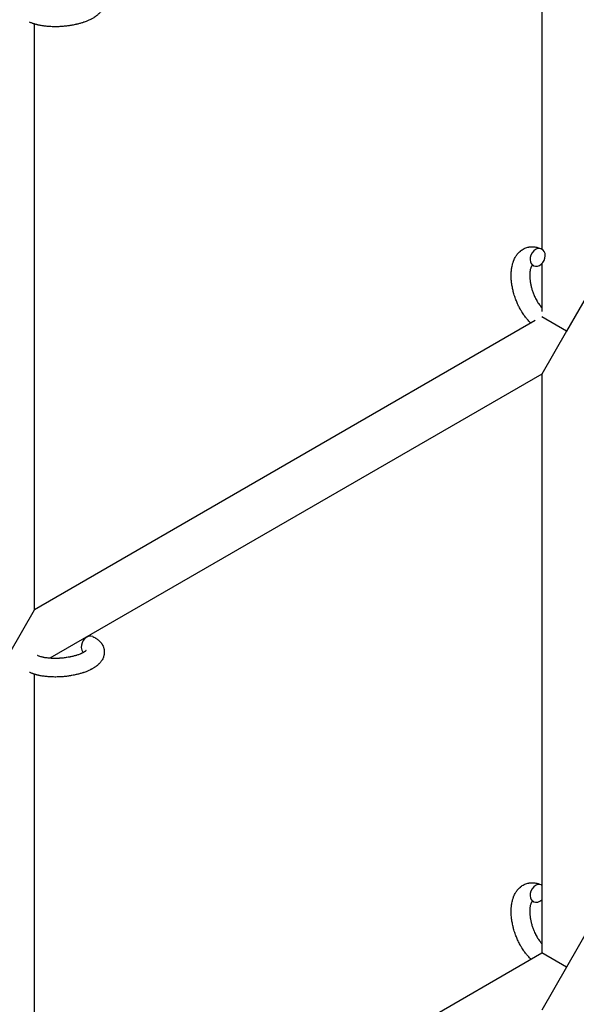
# Model space of a CAD drawing. Units: millimetres. Extents: x -5401 to 7886, y -6929 to 6915.
# Drawn here: x 2317 to 2497, y -1033 to -714 of the extents above; entities that cross this region are included whole.
import ezdxf

# ---------------------------------------------------------------- set-up
doc = ezdxf.new("R2010")
doc.units = ezdxf.units.MM

# ---------------------------------------------------------------- blocks, each defined once
blk = doc.blocks.new('ИТ-04')
for p, q in [((5990.61, -617.73), (5990.61, -787.46)), ((5826.61, -904.09), (5826.61, -714.74)), ((5990.61, -792.24), (5990.61, -807.7)), ((6006.61, -800.17), (5998.61, -814.02)), ((5988.54, -810.6), (5826.61, -904.09)), ((5998.61, -814.02), (5990.61, -809.41)), ((5998.61, -814.02), (5990.61, -827.88)), ((5990.61, -827.88), (5831.55, -919.72)), ((5990.61, -827.88), (5990.61, -1014.94)), ((5818.61, -917.95), (5826.61, -904.09)), ((5826.61, -1109.63), (5826.61, -924.9)), ((6006.61, -1005.7), (5998.61, -1019.56)), ((5826.61, -1109.63), (5990.61, -1014.94)), ((5998.61, -1019.56), (5990.61, -1014.94)), ((5998.61, -1019.56), (5990.61, -1033.42))]:
    blk.add_line(p, q)
for centre, start_param, end_param in [((5989.3, -790.16), 3.141593, 5.355092), ((5989.3, -790.16), 0, 3.141593), ((5989.3, -790.16), 5.355092, 6.283185), ((5844.15, -915.42), 3.141593, 5.355092), ((5844.15, -915.42), 5.355092, 6.053873), ((5989.3, -995.69), 3.141593, 5.355092), ((5989.3, -995.69), 3.127839, 3.141593), ((5989.3, -995.69), 5.355092, 6.283185), ((5989.3, -995.69), 0, 1.113827)]:
    blk.add_ellipse(centre, major_axis=(-1.28, -2.71), ratio=0.769885, start_param=start_param, end_param=end_param)
for points, knots in [([(5845.43, -702.55), (5845.65, -702.66), (5845.85, -702.77), (5846.07, -702.89), (5846.07, -702.89), (5846.15, -702.93), (5846.23, -702.98), (5846.31, -703.03), (5846.31, -703.03), (5846.39, -703.08), (5846.47, -703.13), (5846.7, -703.28), (5846.85, -703.38), (5847.14, -703.6), (5847.28, -703.72), (5847.54, -703.96), (5847.67, -704.09), (5847.9, -704.33), (5848, -704.45), (5848.11, -704.59), (5848.13, -704.61), (5848.18, -704.68), (5848.22, -704.74), (5848.3, -704.84), (5848.33, -704.89), (5848.4, -705), (5848.44, -705.06), (5848.58, -705.28), (5848.67, -705.45), (5848.82, -705.79), (5848.89, -705.96), (5848.98, -706.24), (5849, -706.34), (5849.03, -706.45), (5849.03, -706.46), (5849.05, -706.53), (5849.06, -706.59), (5849.11, -706.82), (5849.14, -707), (5849.17, -707.34), (5849.17, -707.52), (5849.16, -707.87), (5849.15, -708.04), (5849.11, -708.29), (5849.1, -708.38), (5849.07, -708.54), (5849.04, -708.62), (5849.03, -708.71), (5849.02, -708.72), (5848.98, -708.91), (5848.92, -709.08), (5848.79, -709.42), (5848.72, -709.59), (5848.55, -709.93), (5848.45, -710.1), (5848.24, -710.43), (5848.11, -710.59), (5847.99, -710.76), (5847.99, -710.76), (5847.89, -710.88), (5847.8, -710.99), (5847.63, -711.18), (5847.56, -711.25), (5847.45, -711.37), (5847.41, -711.41), (5847.35, -711.47), (5847.33, -711.48), (5847.19, -711.62), (5847.05, -711.74), (5846.8, -711.95), (5846.68, -712.04), (5846.56, -712.13), (5846.55, -712.14), (5846.52, -712.16), (5846.49, -712.18), (5846.36, -712.28), (5846.25, -712.35), (5846.14, -712.43), (5846.13, -712.44), (5846.09, -712.47), (5846.04, -712.5), (5845.95, -712.56), (5845.9, -712.59), (5845.84, -712.63), (5845.84, -712.63), (5845.8, -712.65), (5845.78, -712.67), (5845.62, -712.77), (5845.48, -712.85), (5845.33, -712.93), (5845.32, -712.94), (5845.21, -713), (5845.09, -713.06), (5844.9, -713.17), (5844.82, -713.21), (5844.54, -713.34), (5844.35, -713.44), (5843.86, -713.66), (5843.57, -713.78), (5843.06, -713.98), (5842.84, -714.05), (5842.62, -714.14), (5842.6, -714.14), (5842.5, -714.17), (5842.42, -714.2), (5842.01, -714.34), (5841.69, -714.44), (5841.01, -714.63), (5840.66, -714.72), (5840.23, -714.83), (5840.15, -714.84), (5839.86, -714.91), (5839.65, -714.96), (5839.2, -715.05), (5838.95, -715.1), (5838.54, -715.17), (5838.37, -715.2), (5838.18, -715.23), (5838.15, -715.23), (5838.09, -715.24), (5838.06, -715.25), (5837.88, -715.28), (5837.72, -715.3), (5837.54, -715.32), (5837.51, -715.33), (5837.41, -715.34), (5837.34, -715.35), (5836.81, -715.42), (5836.34, -715.46), (5835.87, -715.51), (5835.87, -715.51), (5835.84, -715.51), (5835.81, -715.51), (5835.44, -715.55), (5835.1, -715.56), (5834.59, -715.59), (5834.43, -715.6), (5833.77, -715.62), (5833.27, -715.63), (5832.49, -715.61), (5832.19, -715.6), (5831.72, -715.58), (5831.55, -715.57), (5830.91, -715.53), (5830.46, -715.49), (5829.83, -715.42), (5829.64, -715.39), (5829.22, -715.33), (5828.99, -715.3), (5828.56, -715.22), (5828.36, -715.18), (5828.11, -715.13), (5828.07, -715.12), (5828, -715.11), (5827.99, -715.1), (5827.92, -715.09), (5827.86, -715.07), (5827.73, -715.05), (5827.67, -715.03), (5827.59, -715.01), (5827.58, -715.01), (5827.48, -714.98), (5827.38, -714.96), (5827.2, -714.91), (5827.11, -714.89), (5826.88, -714.82), (5826.75, -714.78), (5826.6, -714.74), (5826.6, -714.74), (5826.57, -714.73), (5826.55, -714.72), (5826.44, -714.69), (5826.34, -714.66), (5826.19, -714.61), (5826.14, -714.59), (5826.03, -714.55), (5825.98, -714.53), (5825.83, -714.48), (5825.74, -714.44), (5825.56, -714.37), (5825.49, -714.34), (5825.27, -714.25), (5825.12, -714.18), (5824.98, -714.11)], [0, 0, 0, 0, 2.579969, 2.579969, 2.606551, 2.606551, 3.602218, 3.602218, 3.610494, 3.610494, 4.608994, 4.608994, 6.611437, 6.611437, 8.613879, 8.613879, 10.60053, 10.60053, 12.274918, 12.274918, 12.550029, 12.550029, 13.270757, 13.270757, 13.912186, 13.912186, 14.707317, 14.707317, 16.736339, 16.736339, 18.671984, 18.671984, 19.810589, 19.810589, 19.864454, 19.864454, 20.544166, 20.544166, 22.379396, 22.379396, 24.201978, 24.201978, 26.035285, 26.035285, 26.908625, 26.908625, 27.804597, 27.804597, 27.902791, 27.902791, 29.829026, 29.829026, 31.840388, 31.840388, 33.966332, 33.966332, 36.162707, 36.162707, 36.238629, 36.238629, 37.845107, 37.845107, 38.961572, 38.961572, 39.623994, 39.623994, 39.848022, 39.848022, 41.850937, 41.850937, 43.411532, 43.411532, 43.493869, 43.493869, 43.851835, 43.851835, 45.244382, 45.244382, 45.325434, 45.325434, 45.846808, 45.846808, 46.479913, 46.479913, 46.559308, 46.559308, 46.880344, 46.880344, 48.516477, 48.516477, 48.599857, 48.599857, 49.895381, 49.895381, 50.786687, 50.786687, 52.910419, 52.910419, 55.923427, 55.923427, 57.979686, 57.979686, 58.110248, 58.110248, 58.931046, 58.931046, 61.927033, 61.927033, 64.989532, 64.989532, 65.697014, 65.697014, 67.467525, 67.467525, 69.543357, 69.543357, 70.902592, 70.902592, 71.126108, 71.126108, 71.396505, 71.396505, 72.641228, 72.641228, 72.885082, 72.885082, 73.462987, 73.462987, 77.212003, 77.212003, 77.219253, 77.219253, 77.458057, 77.458057, 80.211549, 80.211549, 81.536079, 81.536079, 85.528742, 85.528742, 87.96927, 87.96927, 89.444695, 89.444695, 93.285903, 93.285903, 94.970583, 94.970583, 97.048697, 97.048697, 98.912678, 98.912678, 99.386212, 99.386212, 99.520474, 99.520474, 100.064493, 100.064493, 100.723485, 100.723485, 100.805961, 100.805961, 101.729175, 101.729175, 102.644445, 102.644445, 104.028891, 104.028891, 104.096177, 104.096177, 104.29249, 104.29249, 105.280101, 105.280101, 105.884556, 105.884556, 106.42549, 106.42549, 107.484051, 107.484051, 108.303506, 108.303506, 110, 110, 110, 110]), ([(5987.15, -811.4), (5987.14, -811.4), (5987.13, -811.39), (5986.97, -811.24), (5986.83, -811.11), (5986.53, -810.81), (5986.38, -810.66), (5986.15, -810.41), (5986.08, -810.32), (5985.99, -810.22), (5985.98, -810.21), (5985.94, -810.18), (5985.92, -810.15), (5985.89, -810.12), (5985.89, -810.12), (5985.78, -809.99), (5985.67, -809.86), (5985.42, -809.54), (5985.27, -809.35), (5985.03, -809.03), (5984.93, -808.9), (5984.69, -808.54), (5984.53, -808.31), (5984.32, -807.99), (5984.27, -807.91), (5984.19, -807.78), (5984.16, -807.74), (5984.06, -807.57), (5983.99, -807.45), (5983.88, -807.27), (5983.85, -807.21), (5983.8, -807.13), (5983.79, -807.11), (5983.77, -807.07), (5983.75, -807.05), (5983.72, -806.98), (5983.69, -806.94), (5983.65, -806.87), (5983.64, -806.84), (5983.5, -806.58), (5983.38, -806.35), (5983.18, -805.96), (5983.1, -805.8), (5983.02, -805.63), (5983.01, -805.62), (5983, -805.6), (5983, -805.6), (5982.99, -805.58), (5982.99, -805.57), (5982.88, -805.32), (5982.77, -805.09), (5982.58, -804.66), (5982.49, -804.45), (5982.22, -803.76), (5982.04, -803.28), (5981.79, -802.5), (5981.7, -802.21), (5981.55, -801.71), (5981.49, -801.5), (5981.43, -801.26), (5981.42, -801.23), (5981.31, -800.74), (5981.2, -800.28), (5981.02, -799.34), (5980.94, -798.87), (5980.82, -797.93), (5980.78, -797.47), (5980.73, -796.58), (5980.72, -796.14), (5980.74, -795.29), (5980.76, -794.88), (5980.8, -794.41), (5980.81, -794.34), (5980.85, -794.02), (5980.89, -793.77), (5980.93, -793.45), (5980.94, -793.4), (5981, -793.08), (5981.05, -792.82), (5981.11, -792.57), (5981.12, -792.56), (5981.12, -792.54), (5981.12, -792.54), (5981.17, -792.35), (5981.22, -792.18), (5981.31, -791.86), (5981.36, -791.71), (5981.43, -791.5), (5981.45, -791.44), (5981.48, -791.37), (5981.48, -791.36), (5981.52, -791.28), (5981.55, -791.19), (5981.66, -790.93), (5981.74, -790.74), (5981.96, -790.29), (5982.09, -790.04), (5982.3, -789.71), (5982.35, -789.63), (5982.49, -789.43), (5982.58, -789.31), (5982.68, -789.17), (5982.69, -789.15), (5982.87, -788.93), (5983.03, -788.74), (5983.36, -788.4), (5983.53, -788.26), (5983.71, -788.1), (5983.73, -788.09), (5983.92, -787.93), (5984.11, -787.79), (5984.49, -787.55), (5984.69, -787.43), (5985.09, -787.24), (5985.29, -787.15), (5985.7, -787), (5985.91, -786.94), (5986.22, -786.86), (5986.31, -786.84), (5986.52, -786.81), (5986.65, -786.78), (5986.99, -786.74), (5987.22, -786.73), (5987.67, -786.72), (5987.9, -786.73), (5988.31, -786.77), (5988.5, -786.8), (5988.74, -786.83), (5988.78, -786.84), (5988.83, -786.85), (5988.84, -786.85), (5988.91, -786.87), (5988.98, -786.88), (5989.2, -786.94), (5989.36, -786.99), (5989.53, -787.03), (5989.54, -787.03), (5989.8, -787.12), (5990.04, -787.21), (5990.39, -787.35), (5990.48, -787.4), (5990.58, -787.44)], [10.121087, 10.121087, 10.121087, 10.121087, 10.239693, 10.239693, 12.120776, 12.120776, 14.12249, 14.12249, 15.20199, 15.20199, 15.322865, 15.322865, 15.656599, 15.656599, 15.663143, 15.663143, 17.189745, 17.189745, 19.31373, 19.31373, 20.688197, 20.688197, 23.076261, 23.076261, 23.913976, 23.913976, 24.339738, 24.339738, 25.541324, 25.541324, 26.111915, 26.111915, 26.301489, 26.301489, 26.513619, 26.513619, 26.933084, 26.933084, 27.196506, 27.196506, 29.332489, 29.332489, 30.801276, 30.801276, 30.878715, 30.878715, 30.948671, 30.948671, 31.049756, 31.049756, 33.10809, 33.10809, 34.913355, 34.913355, 39.043225, 39.043225, 41.493032, 41.493032, 43.237001, 43.237001, 43.518611, 43.518611, 47.325781, 47.325781, 51.320715, 51.320715, 55.225404, 55.225404, 59.037147, 59.037147, 62.747048, 62.747048, 63.381704, 63.381704, 65.763728, 65.763728, 66.339981, 66.339981, 68.819528, 68.819528, 68.905619, 68.905619, 68.977034, 68.977034, 70.753972, 70.753972, 72.272022, 72.272022, 72.931361, 72.931361, 73.022459, 73.022459, 73.882945, 73.882945, 75.952545, 75.952545, 78.914214, 78.914214, 79.898581, 79.898581, 81.465738, 81.465738, 81.703915, 81.703915, 84.33989, 84.33989, 86.632353, 86.632353, 86.847338, 86.847338, 89.254604, 89.254604, 91.590734, 91.590734, 93.883705, 93.883705, 96.160269, 96.160269, 97.134274, 97.134274, 98.446054, 98.446054, 100.765871, 100.765871, 103.145634, 103.145634, 105.150939, 105.150939, 105.611524, 105.611524, 105.667888, 105.667888, 106.380473, 106.380473, 108.08174, 108.08174, 108.189395, 108.189395, 110.903181, 110.903181, 112, 112, 112, 112]), ([(5987.54, -792.72), (5987.53, -792.73), (5987.52, -792.73), (5987.49, -792.76), (5987.48, -792.78), (5987.43, -792.83), (5987.41, -792.87), (5987.35, -792.95), (5987.31, -793.01), (5987.26, -793.11), (5987.24, -793.15), (5987.2, -793.23), (5987.18, -793.27), (5987.12, -793.41), (5987.08, -793.53), (5987, -793.78), (5986.96, -793.91), (5986.89, -794.21), (5986.86, -794.37), (5986.81, -794.7), (5986.79, -794.87), (5986.75, -795.24), (5986.74, -795.43), (5986.73, -795.67), (5986.73, -795.72), (5986.73, -795.77), (5986.73, -795.78), (5986.73, -795.94), (5986.73, -796.09), (5986.74, -796.53), (5986.75, -796.83), (5986.81, -797.45), (5986.85, -797.78), (5986.95, -798.45), (5987.02, -798.8), (5987.17, -799.5), (5987.26, -799.87), (5987.47, -800.6), (5987.59, -800.97), (5987.86, -801.71), (5988, -802.07), (5988.25, -802.66), (5988.36, -802.89), (5988.52, -803.23), (5988.57, -803.34), (5988.75, -803.68), (5988.87, -803.9), (5989.04, -804.21), (5989.09, -804.29), (5989.19, -804.46), (5989.24, -804.55), (5989.37, -804.75), (5989.44, -804.86), (5989.57, -805.05), (5989.62, -805.13), (5989.8, -805.39), (5989.93, -805.56), (5990.07, -805.75), (5990.08, -805.77), (5990.11, -805.8), (5990.12, -805.81), (5990.15, -805.85), (5990.17, -805.88), (5990.24, -805.97), (5990.29, -806.02), (5990.43, -806.18), (5990.52, -806.29), (5990.61, -806.39)], [1.722427, 1.722427, 1.722427, 1.722427, 3.017649, 3.017649, 4.609864, 4.609864, 6.285438, 6.285438, 8.067082, 8.067082, 9.074753, 9.074753, 9.974078, 9.974078, 12.02219, 12.02219, 14.089357, 14.089357, 16.103217, 16.103217, 18.117076, 18.117076, 20.128041, 20.128041, 20.593157, 20.593157, 20.673876, 20.673876, 22.131109, 22.131109, 24.888511, 24.888511, 27.749648, 27.749648, 30.704237, 30.704237, 33.745559, 33.745559, 36.870734, 36.870734, 40.049977, 40.049977, 42.101559, 42.101559, 43.142751, 43.142751, 45.27443, 45.27443, 46.148629, 46.148629, 47.012679, 47.012679, 48.241435, 48.241435, 49.062222, 49.062222, 51.152464, 51.152464, 51.361832, 51.361832, 51.514038, 51.514038, 51.874936, 51.874936, 52.614802, 52.614802, 54.071382, 54.071382, 54.071382, 54.071382]), ([(5988.02, -792.87), (5987.94, -792.83), (5987.88, -792.81), (5987.81, -792.78), (5987.8, -792.78), (5987.76, -792.77), (5987.71, -792.75), (5987.63, -792.73), (5987.6, -792.73), (5987.56, -792.72), (5987.55, -792.72), (5987.54, -792.72), (5987.54, -792.72), (5987.53, -792.72), (5987.51, -792.72), (5987.52, -792.72), (5987.52, -792.72), (5987.53, -792.72), (5987.53, -792.72), (5987.53, -792.72)], [0, 0, 0, 0, 2, 2, 2.214263, 2.214263, 3.942695, 3.942695, 5.758704, 5.758704, 7.37728, 7.37728, 7.475749, 7.475749, 9.118858, 9.118858, 9.481056, 9.481056, 9.552246, 9.552246, 9.552246, 9.552246]), ([(5987.52, -792.72), (5987.52, -792.72), (5987.52, -792.72), (5987.51, -792.72), (5987.52, -792.72), (5987.53, -792.72), (5987.53, -792.72), (5987.53, -792.72), (5987.53, -792.72), (5987.54, -792.72)], [0.931443, 0.931443, 0.931443, 0.931443, 0.965483, 0.965483, 1.745999, 1.745999, 2.945999, 2.945999, 3.024105, 3.024105, 3.024105, 3.024105]), ([(5845.43, -912.71), (5845.65, -912.81), (5845.85, -912.93), (5846.07, -913.04), (5846.07, -913.04), (5846.15, -913.09), (5846.23, -913.14), (5846.31, -913.18), (5846.31, -913.18), (5846.39, -913.23), (5846.47, -913.28), (5846.7, -913.43), (5846.85, -913.54), (5847.14, -913.76), (5847.28, -913.87), (5847.54, -914.12), (5847.67, -914.24), (5847.9, -914.49), (5848, -914.61), (5848.11, -914.74), (5848.13, -914.77), (5848.18, -914.84), (5848.22, -914.89), (5848.3, -914.99), (5848.33, -915.04), (5848.4, -915.15), (5848.44, -915.22), (5848.58, -915.44), (5848.67, -915.61), (5848.82, -915.95), (5848.89, -916.12), (5848.98, -916.39), (5849, -916.5), (5849.03, -916.61), (5849.03, -916.61), (5849.05, -916.68), (5849.06, -916.74), (5849.11, -916.98), (5849.14, -917.15), (5849.17, -917.5), (5849.17, -917.67), (5849.16, -918.02), (5849.15, -918.2), (5849.11, -918.45), (5849.1, -918.53), (5849.07, -918.7), (5849.04, -918.78), (5849.03, -918.87), (5849.02, -918.88), (5848.98, -919.06), (5848.92, -919.23), (5848.79, -919.58), (5848.72, -919.75), (5848.55, -920.09), (5848.45, -920.26), (5848.24, -920.59), (5848.11, -920.75), (5847.99, -920.91), (5847.99, -920.92), (5847.89, -921.04), (5847.8, -921.15), (5847.63, -921.33), (5847.56, -921.41), (5847.45, -921.52), (5847.41, -921.56), (5847.35, -921.62), (5847.33, -921.63), (5847.19, -921.77), (5847.05, -921.9), (5846.8, -922.11), (5846.68, -922.19), (5846.56, -922.29), (5846.55, -922.29), (5846.52, -922.32), (5846.49, -922.34), (5846.36, -922.43), (5846.25, -922.51), (5846.14, -922.59), (5846.13, -922.59), (5846.09, -922.63), (5846.04, -922.65), (5845.95, -922.71), (5845.9, -922.75), (5845.84, -922.78), (5845.84, -922.79), (5845.8, -922.81), (5845.78, -922.82), (5845.62, -922.92), (5845.48, -923), (5845.33, -923.09), (5845.32, -923.09), (5845.21, -923.16), (5845.09, -923.22), (5844.9, -923.32), (5844.82, -923.36), (5844.54, -923.5), (5844.35, -923.59), (5843.86, -923.81), (5843.57, -923.94), (5843.06, -924.13), (5842.84, -924.21), (5842.62, -924.29), (5842.6, -924.3), (5842.5, -924.33), (5842.42, -924.36), (5842.01, -924.49), (5841.69, -924.59), (5841.01, -924.79), (5840.66, -924.87), (5840.23, -924.98), (5840.15, -925), (5839.86, -925.07), (5839.65, -925.11), (5839.2, -925.2), (5838.95, -925.25), (5838.54, -925.33), (5838.37, -925.35), (5838.18, -925.38), (5838.15, -925.39), (5838.09, -925.4), (5838.06, -925.4), (5837.88, -925.43), (5837.72, -925.45), (5837.54, -925.48), (5837.51, -925.48), (5837.41, -925.5), (5837.34, -925.51), (5836.81, -925.58), (5836.34, -925.62), (5835.87, -925.67), (5835.87, -925.67), (5835.84, -925.67), (5835.81, -925.67), (5835.44, -925.7), (5835.1, -925.72), (5834.59, -925.75), (5834.43, -925.76), (5833.77, -925.78), (5833.27, -925.78), (5832.49, -925.77), (5832.19, -925.76), (5831.72, -925.74), (5831.55, -925.73), (5830.91, -925.69), (5830.46, -925.65), (5829.83, -925.57), (5829.64, -925.55), (5829.22, -925.49), (5828.99, -925.45), (5828.56, -925.38), (5828.36, -925.33), (5828.11, -925.29), (5828.07, -925.27), (5828, -925.26), (5827.99, -925.26), (5827.92, -925.24), (5827.86, -925.23), (5827.73, -925.2), (5827.67, -925.18), (5827.59, -925.17), (5827.58, -925.16), (5827.48, -925.14), (5827.38, -925.12), (5827.2, -925.07), (5827.11, -925.04), (5826.88, -924.98), (5826.75, -924.94), (5826.6, -924.9), (5826.6, -924.89), (5826.57, -924.89), (5826.55, -924.88), (5826.44, -924.84), (5826.34, -924.81), (5826.19, -924.76), (5826.14, -924.74), (5826.03, -924.7), (5825.98, -924.69), (5825.83, -924.63), (5825.74, -924.59), (5825.56, -924.53), (5825.49, -924.5), (5825.27, -924.4), (5825.12, -924.34), (5824.98, -924.27)], [0, 0, 0, 0, 2.579969, 2.579969, 2.606551, 2.606551, 3.602218, 3.602218, 3.610494, 3.610494, 4.608994, 4.608994, 6.611437, 6.611437, 8.613879, 8.613879, 10.60053, 10.60053, 12.274918, 12.274918, 12.550029, 12.550029, 13.270757, 13.270757, 13.912186, 13.912186, 14.707317, 14.707317, 16.736339, 16.736339, 18.671984, 18.671984, 19.810589, 19.810589, 19.864454, 19.864454, 20.544166, 20.544166, 22.379396, 22.379396, 24.201978, 24.201978, 26.035285, 26.035285, 26.908625, 26.908625, 27.804597, 27.804597, 27.902791, 27.902791, 29.829026, 29.829026, 31.840388, 31.840388, 33.966332, 33.966332, 36.162707, 36.162707, 36.238629, 36.238629, 37.845107, 37.845107, 38.961572, 38.961572, 39.623994, 39.623994, 39.848022, 39.848022, 41.850937, 41.850937, 43.411532, 43.411532, 43.493869, 43.493869, 43.851835, 43.851835, 45.244382, 45.244382, 45.325434, 45.325434, 45.846808, 45.846808, 46.479913, 46.479913, 46.559308, 46.559308, 46.880344, 46.880344, 48.516477, 48.516477, 48.599857, 48.599857, 49.895381, 49.895381, 50.786687, 50.786687, 52.910419, 52.910419, 55.923427, 55.923427, 57.979686, 57.979686, 58.110248, 58.110248, 58.931046, 58.931046, 61.927033, 61.927033, 64.989532, 64.989532, 65.697014, 65.697014, 67.467525, 67.467525, 69.543357, 69.543357, 70.902592, 70.902592, 71.126108, 71.126108, 71.396505, 71.396505, 72.641228, 72.641228, 72.885082, 72.885082, 73.462987, 73.462987, 77.212003, 77.212003, 77.219253, 77.219253, 77.458057, 77.458057, 80.211549, 80.211549, 81.536079, 81.536079, 85.528742, 85.528742, 87.96927, 87.96927, 89.444695, 89.444695, 93.285903, 93.285903, 94.970583, 94.970583, 97.048697, 97.048697, 98.912678, 98.912678, 99.386212, 99.386212, 99.520474, 99.520474, 100.064493, 100.064493, 100.723485, 100.723485, 100.805961, 100.805961, 101.729175, 101.729175, 102.644445, 102.644445, 104.028891, 104.028891, 104.096177, 104.096177, 104.29249, 104.29249, 105.280101, 105.280101, 105.884556, 105.884556, 106.42549, 106.42549, 107.484051, 107.484051, 108.303506, 108.303506, 110, 110, 110, 110]), ([(5843.3, -917.18), (5843.3, -917.18), (5843.3, -917.18), (5843.28, -917.2), (5843.26, -917.22), (5843.21, -917.27), (5843.17, -917.31), (5843.08, -917.4), (5843.01, -917.45), (5842.95, -917.5), (5842.94, -917.5), (5842.88, -917.55), (5842.81, -917.59), (5842.74, -917.64), (5842.73, -917.65), (5842.71, -917.66), (5842.69, -917.67), (5842.65, -917.7), (5842.62, -917.72), (5842.57, -917.75), (5842.55, -917.77), (5842.49, -917.8), (5842.46, -917.82), (5842.37, -917.87), (5842.31, -917.9), (5842.25, -917.94), (5842.24, -917.94), (5842.15, -917.99), (5842.06, -918.03), (5841.91, -918.11), (5841.86, -918.13), (5841.73, -918.19), (5841.66, -918.23), (5841.49, -918.3), (5841.41, -918.33), (5841.15, -918.44), (5840.97, -918.51), (5840.63, -918.63), (5840.47, -918.68), (5840.19, -918.78), (5840.06, -918.81), (5839.63, -918.94), (5839.31, -919.03), (5838.86, -919.14), (5838.74, -919.17), (5838.45, -919.23), (5838.29, -919.26), (5838.06, -919.31), (5837.99, -919.32), (5837.64, -919.39), (5837.35, -919.44), (5836.97, -919.5), (5836.88, -919.51), (5836.4, -919.58), (5836, -919.63), (5835.4, -919.68), (5835.2, -919.7), (5835, -919.72), (5835, -919.72), (5834.95, -919.72), (5834.9, -919.72), (5834.79, -919.73), (5834.74, -919.73), (5834.58, -919.74), (5834.48, -919.75), (5834.05, -919.77), (5833.73, -919.77), (5833.33, -919.78), (5833.25, -919.78), (5833.04, -919.78), (5832.91, -919.77), (5832.77, -919.77), (5832.76, -919.77), (5832.75, -919.77), (5832.75, -919.77), (5832.6, -919.77), (5832.44, -919.76), (5832.2, -919.76), (5832.12, -919.75), (5831.87, -919.74), (5831.71, -919.73), (5831.45, -919.71), (5831.35, -919.7), (5831.16, -919.68), (5831.07, -919.67), (5830.79, -919.64), (5830.6, -919.62), (5830.28, -919.58), (5830.15, -919.56), (5830.01, -919.54), (5829.99, -919.53), (5829.82, -919.5), (5829.67, -919.48), (5829.41, -919.43), (5829.29, -919.4), (5829.14, -919.37), (5829.09, -919.36), (5829.04, -919.34), (5829.03, -919.34), (5828.88, -919.3), (5828.73, -919.27), (5828.44, -919.18), (5828.28, -919.14), (5828, -919.04), (5827.87, -918.99), (5827.73, -918.93), (5827.71, -918.92), (5827.64, -918.89), (5827.59, -918.87), (5827.54, -918.84)], [0, 0, 0, 0, 1.575291, 1.575291, 3.090668, 3.090668, 4.92829, 4.92829, 6.675585, 6.675585, 6.765911, 6.765911, 8.207292, 8.207292, 8.396707, 8.396707, 8.690182, 8.690182, 9.246312, 9.246312, 9.625246, 9.625246, 10.207237, 10.207237, 11.124368, 11.124368, 11.189885, 11.189885, 12.507562, 12.507562, 13.202993, 13.202993, 14.189744, 14.189744, 15.216101, 15.216101, 17.22641, 17.22641, 18.861106, 18.861106, 20.100402, 20.100402, 23.081764, 23.081764, 24.172741, 24.172741, 25.582052, 25.582052, 26.154993, 26.154993, 28.573757, 28.573757, 29.309831, 29.309831, 32.539532, 32.539532, 34.153673, 34.153673, 34.165944, 34.165944, 34.555117, 34.555117, 35.03415, 35.03415, 35.841387, 35.841387, 38.455407, 38.455407, 39.106429, 39.106429, 40.226327, 40.226327, 40.272175, 40.272175, 40.286848, 40.286848, 41.5833, 41.5833, 42.296797, 42.296797, 43.715298, 43.715298, 44.576436, 44.576436, 45.407113, 45.407113, 47.15712, 47.15712, 48.427705, 48.427705, 48.594169, 48.594169, 50.126012, 50.126012, 51.344369, 51.344369, 51.862928, 51.862928, 51.967714, 51.967714, 53.626617, 53.626617, 55.650267, 55.650267, 57.673918, 57.673918, 58.013622, 58.013622, 59, 59, 59, 59]), ([(5987.15, -1016.94), (5987.14, -1016.93), (5987.13, -1016.92), (5986.97, -1016.78), (5986.83, -1016.64), (5986.53, -1016.35), (5986.38, -1016.19), (5986.15, -1015.95), (5986.08, -1015.85), (5985.99, -1015.76), (5985.98, -1015.75), (5985.94, -1015.71), (5985.92, -1015.68), (5985.89, -1015.65), (5985.89, -1015.65), (5985.78, -1015.52), (5985.67, -1015.4), (5985.42, -1015.08), (5985.27, -1014.89), (5985.03, -1014.57), (5984.93, -1014.44), (5984.69, -1014.08), (5984.53, -1013.85), (5984.32, -1013.53), (5984.27, -1013.45), (5984.19, -1013.32), (5984.16, -1013.28), (5984.06, -1013.11), (5983.99, -1012.99), (5983.88, -1012.81), (5983.85, -1012.75), (5983.8, -1012.67), (5983.79, -1012.65), (5983.77, -1012.61), (5983.75, -1012.58), (5983.72, -1012.52), (5983.69, -1012.47), (5983.65, -1012.4), (5983.64, -1012.37), (5983.5, -1012.12), (5983.38, -1011.89), (5983.18, -1011.5), (5983.1, -1011.33), (5983.02, -1011.17), (5983.01, -1011.16), (5983, -1011.14), (5983, -1011.13), (5982.99, -1011.11), (5982.99, -1011.1), (5982.88, -1010.86), (5982.77, -1010.63), (5982.58, -1010.19), (5982.49, -1009.99), (5982.22, -1009.3), (5982.04, -1008.82), (5981.79, -1008.04), (5981.7, -1007.75), (5981.55, -1007.25), (5981.49, -1007.04), (5981.43, -1006.8), (5981.42, -1006.76), (5981.31, -1006.27), (5981.2, -1005.82), (5981.02, -1004.88), (5980.94, -1004.4), (5980.82, -1003.47), (5980.78, -1003.01), (5980.73, -1002.11), (5980.72, -1001.68), (5980.74, -1000.83), (5980.76, -1000.42), (5980.8, -999.95), (5980.81, -999.88), (5980.85, -999.56), (5980.89, -999.3), (5980.93, -998.99), (5980.94, -998.93), (5981, -998.61), (5981.05, -998.36), (5981.11, -998.1), (5981.12, -998.1), (5981.12, -998.08), (5981.12, -998.07), (5981.17, -997.89), (5981.22, -997.71), (5981.31, -997.39), (5981.36, -997.25), (5981.43, -997.04), (5981.45, -996.98), (5981.48, -996.91), (5981.48, -996.9), (5981.52, -996.81), (5981.55, -996.73), (5981.66, -996.46), (5981.74, -996.27), (5981.96, -995.83), (5982.09, -995.58), (5982.3, -995.25), (5982.35, -995.17), (5982.49, -994.97), (5982.58, -994.85), (5982.68, -994.71), (5982.69, -994.69), (5982.87, -994.47), (5983.03, -994.28), (5983.36, -993.94), (5983.53, -993.8), (5983.71, -993.64), (5983.73, -993.62), (5983.92, -993.46), (5984.11, -993.33), (5984.49, -993.08), (5984.69, -992.97), (5985.09, -992.77), (5985.29, -992.69), (5985.7, -992.54), (5985.91, -992.47), (5986.22, -992.4), (5986.31, -992.38), (5986.52, -992.34), (5986.65, -992.32), (5986.99, -992.28), (5987.22, -992.26), (5987.67, -992.26), (5987.9, -992.26), (5988.31, -992.3), (5988.5, -992.34), (5988.74, -992.37), (5988.78, -992.38), (5988.83, -992.39), (5988.84, -992.39), (5988.91, -992.41), (5988.98, -992.42), (5989.2, -992.48), (5989.36, -992.52), (5989.53, -992.57), (5989.54, -992.57), (5989.8, -992.65), (5990.04, -992.74), (5990.39, -992.89), (5990.48, -992.93), (5990.58, -992.98)], [10.121087, 10.121087, 10.121087, 10.121087, 10.239693, 10.239693, 12.120776, 12.120776, 14.12249, 14.12249, 15.20199, 15.20199, 15.322865, 15.322865, 15.656599, 15.656599, 15.663143, 15.663143, 17.189745, 17.189745, 19.31373, 19.31373, 20.688197, 20.688197, 23.076261, 23.076261, 23.913976, 23.913976, 24.339738, 24.339738, 25.541324, 25.541324, 26.111915, 26.111915, 26.301489, 26.301489, 26.513619, 26.513619, 26.933084, 26.933084, 27.196506, 27.196506, 29.332489, 29.332489, 30.801276, 30.801276, 30.878715, 30.878715, 30.948671, 30.948671, 31.049756, 31.049756, 33.10809, 33.10809, 34.913355, 34.913355, 39.043225, 39.043225, 41.493032, 41.493032, 43.237001, 43.237001, 43.518611, 43.518611, 47.325781, 47.325781, 51.320715, 51.320715, 55.225404, 55.225404, 59.037147, 59.037147, 62.747048, 62.747048, 63.381704, 63.381704, 65.763728, 65.763728, 66.339981, 66.339981, 68.819528, 68.819528, 68.905619, 68.905619, 68.977034, 68.977034, 70.753972, 70.753972, 72.272022, 72.272022, 72.931361, 72.931361, 73.022459, 73.022459, 73.882945, 73.882945, 75.952545, 75.952545, 78.914214, 78.914214, 79.898581, 79.898581, 81.465738, 81.465738, 81.703915, 81.703915, 84.33989, 84.33989, 86.632353, 86.632353, 86.847338, 86.847338, 89.254604, 89.254604, 91.590734, 91.590734, 93.883705, 93.883705, 96.160269, 96.160269, 97.134274, 97.134274, 98.446054, 98.446054, 100.765871, 100.765871, 103.145634, 103.145634, 105.150939, 105.150939, 105.611524, 105.611524, 105.667888, 105.667888, 106.380473, 106.380473, 108.08174, 108.08174, 108.189395, 108.189395, 110.903181, 110.903181, 112, 112, 112, 112]), ([(5987.54, -998.26), (5987.53, -998.27), (5987.52, -998.27), (5987.49, -998.3), (5987.48, -998.32), (5987.43, -998.37), (5987.41, -998.4), (5987.35, -998.49), (5987.31, -998.54), (5987.26, -998.65), (5987.24, -998.69), (5987.2, -998.77), (5987.18, -998.81), (5987.12, -998.95), (5987.08, -999.06), (5987, -999.31), (5986.96, -999.45), (5986.89, -999.75), (5986.86, -999.9), (5986.81, -1000.23), (5986.79, -1000.41), (5986.75, -1000.78), (5986.74, -1000.97), (5986.73, -1001.21), (5986.73, -1001.26), (5986.73, -1001.31), (5986.73, -1001.32), (5986.73, -1001.48), (5986.73, -1001.62), (5986.74, -1002.06), (5986.75, -1002.36), (5986.81, -1002.99), (5986.85, -1003.31), (5986.95, -1003.98), (5987.02, -1004.33), (5987.17, -1005.04), (5987.26, -1005.4), (5987.47, -1006.14), (5987.59, -1006.51), (5987.86, -1007.24), (5988, -1007.61), (5988.25, -1008.2), (5988.36, -1008.43), (5988.52, -1008.77), (5988.57, -1008.88), (5988.75, -1009.22), (5988.87, -1009.43), (5989.04, -1009.74), (5989.09, -1009.83), (5989.19, -1010), (5989.24, -1010.09), (5989.37, -1010.28), (5989.44, -1010.4), (5989.57, -1010.59), (5989.62, -1010.66), (5989.8, -1010.92), (5989.93, -1011.09), (5990.07, -1011.29), (5990.08, -1011.31), (5990.11, -1011.33), (5990.12, -1011.35), (5990.15, -1011.39), (5990.17, -1011.42), (5990.24, -1011.5), (5990.29, -1011.56), (5990.43, -1011.72), (5990.52, -1011.82), (5990.61, -1011.93)], [1.722427, 1.722427, 1.722427, 1.722427, 3.017649, 3.017649, 4.609864, 4.609864, 6.285438, 6.285438, 8.067082, 8.067082, 9.074753, 9.074753, 9.974078, 9.974078, 12.02219, 12.02219, 14.089357, 14.089357, 16.103217, 16.103217, 18.117076, 18.117076, 20.128041, 20.128041, 20.593157, 20.593157, 20.673876, 20.673876, 22.131109, 22.131109, 24.888511, 24.888511, 27.749648, 27.749648, 30.704237, 30.704237, 33.745559, 33.745559, 36.870734, 36.870734, 40.049977, 40.049977, 42.101559, 42.101559, 43.142751, 43.142751, 45.27443, 45.27443, 46.148629, 46.148629, 47.012679, 47.012679, 48.241435, 48.241435, 49.062222, 49.062222, 51.152464, 51.152464, 51.361832, 51.361832, 51.514038, 51.514038, 51.874936, 51.874936, 52.614802, 52.614802, 54.071382, 54.071382, 54.071382, 54.071382]), ([(5988.02, -998.41), (5987.94, -998.37), (5987.88, -998.34), (5987.81, -998.32), (5987.8, -998.32), (5987.76, -998.3), (5987.71, -998.29), (5987.63, -998.27), (5987.6, -998.26), (5987.56, -998.26), (5987.55, -998.26), (5987.54, -998.26), (5987.54, -998.26), (5987.53, -998.26), (5987.51, -998.26), (5987.52, -998.26), (5987.52, -998.26), (5987.53, -998.26), (5987.53, -998.26), (5987.53, -998.25)], [0, 0, 0, 0, 2, 2, 2.214263, 2.214263, 3.942695, 3.942695, 5.758704, 5.758704, 7.37728, 7.37728, 7.475749, 7.475749, 9.118858, 9.118858, 9.481056, 9.481056, 9.552246, 9.552246, 9.552246, 9.552246]), ([(5987.52, -998.26), (5987.52, -998.26), (5987.52, -998.26), (5987.51, -998.26), (5987.52, -998.26), (5987.53, -998.26), (5987.53, -998.26), (5987.53, -998.25), (5987.53, -998.25), (5987.54, -998.25)], [0.931443, 0.931443, 0.931443, 0.931443, 0.965483, 0.965483, 1.745999, 1.745999, 2.945999, 2.945999, 3.024105, 3.024105, 3.024105, 3.024105])]:
    blk.add_open_spline(points, degree=3, knots=knots)

msp = doc.modelspace()

# ---------------------------------------------------------------- block references
msp.add_blockref('ИТ-04', (-3504.91, -1.08))

doc.saveas('drawing.dxf')
